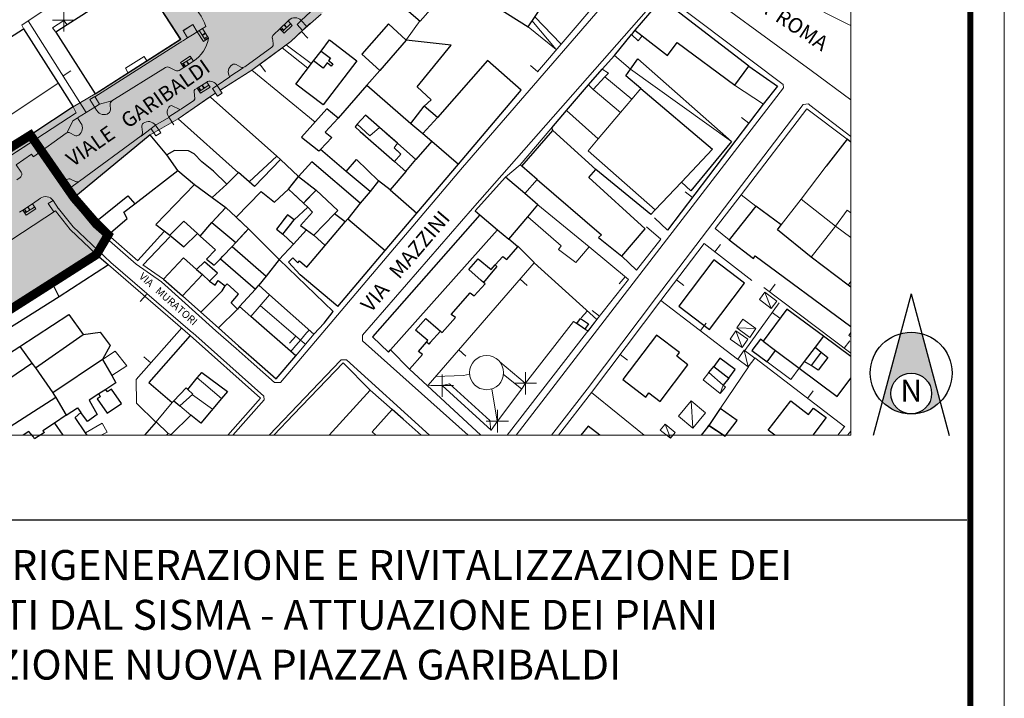
# Model space of a CAD drawing. Units: millimetres. Extents: x 622 to 2254, y 2910 to 5226.
# Drawn here: x 786 to 799, y 5019 to 5028 of the extents above; entities that cross this region are included whole.
import ezdxf
from ezdxf.enums import TextEntityAlignment as Align

# ---------------------------------------------------------------- set-up
doc = ezdxf.new("R2010")
doc.units = ezdxf.units.MM
doc.header["$PDMODE"] = 2
doc.header["$PDSIZE"] = 0.15
for name, pattern in [('26300000', [8.25, -0.375, 2.5, 2.5, 2.5, -0.375]), ('26400000', [5, 2.5, 2.5]), ('2L000AC', [6, 0.2, -0.8, 0.2, -0.8, 0.2, -0.8, 0.2, -0.8, 0.2, -0.8, 0.2, -0.8]), ('46100000', [2, 1.5, -0.5]), ('61000000', [4, 1.5, -0.5, 1.5, -0.5]), ('CONTINUA', [0, 0, 0])]:
    doc.linetypes.add(name, pattern=pattern)
doc.layers.get('0').update_dxf_attribs({"color": 150, "lineweight": 5})
for name, color, linetype, lineweight in [('12000000', 251, 'Continuous', 13), ('12000001', 251, 'Continuous', 9), ('13000000', 251, '2L000AC', 18), ('14100000', 251, 'Continuous', 18), ('14200000', 251, 'Continuous', 25), ('22222220', 251, 'Continuous', 13), ('22222226', 251, 'Continuous', 13), ('26300000', 251, '26300000', 9), ('26400000', 251, '26400000', 9), ('27400000', 251, 'Continuous', 13), ('44444441', 251, '46100000', 9), ('59000000', 251, 'Continuous', 18), ('61000000', 251, '61000000', 9), ('77777770', 251, 'Continuous', 18), ('77777771', 251, 'Continuous', 13), ('AREA_PIAZZA', 1, 'Continuous', 13), ('AREA_RILIEVO', 71, 'Continuous', 13), ('BBBBBBBB', 251, 'Continuous', 13), ('C0000000', 251, 'Continuous', 18), ('C0000001', 251, 'Continuous', 9), ('TESTI', 2, 'CONTINUA', 0)]:
    doc.layers.add(name, color=color, linetype=linetype, lineweight=lineweight)
for name, color, linetype in [('CARTIGL', 7, 'Continuous'), ('Cartiglio', 250, 'Continuous'), ('prospetti', 7, 'Continuous'), ('TESTI_Catastale', 7, 'Continuous')]:
    doc.layers.add(name, color=color, linetype=linetype)
doc.styles.add('arial', font='Arial')
doc.styles.add('DOPPIO', font='arialbd.ttf')

# ---------------------------------------------------------------- blocks, each defined once
blk = doc.blocks.new('B1CORT')
blk.add_line((0, 0), (0.5, 0))

msp = doc.modelspace()

# ---------------------------------------------------------------- hatches: boundary and pattern name
at = {"layer": '14200000', "linetype": 'Continuous'}
msp.add_hatch(color=251, dxfattribs=at).paths.add_polyline_path([(797.706, 5023.469, 0.133327), (797.419, 5023.469), (797.175, 5022.556, 0.194254), (797.551, 5022.395), (797.551, 5022.395, -0.401953), (797.289, 5022.668, -1), (797.836, 5022.668, -0.347239), (797.626, 5022.402), (797.622, 5022.398, 0.17174), (797.95, 5022.556)])
at = {"layer": 'AREA_RILIEVO', "linetype": 'Continuous'}
msp.add_hatch(color=71, dxfattribs=at).paths.add_polyline_path([(782.855, 5025.721), (782.702, 5025.63), (782.307, 5025.374), (782.156, 5025.278), (782.793, 5024.271), (784.083, 5022.241), (784.258, 5022.352), (784.617, 5022.594), (784.317, 5023.04), (785.104, 5023.535), (786.067, 5024.148), (786.664, 5024.526), (786.818, 5024.791), (786.644, 5024.961), (786.361, 5025.287), (787.379, 5026.129), (787.754, 5026.342), (788.18, 5026.637), (788.254, 5026.685), (788.279, 5026.647), (788.343, 5026.689), (788.318, 5026.727), (788.534, 5026.863), (788.742, 5026.995), (788.849, 5027.074), (789.148, 5027.295), (789.198, 5027.332), (789.261, 5027.379), (789.404, 5027.513), (789.42, 5027.527), (789.667, 5027.742), (789.957, 5028.045), (790.051, 5028.167), (790.408, 5028.635), (790.451, 5028.692), (790.553, 5028.845), (790.632, 5028.967), (791.004, 5029.538), (791.276, 5029.963), (791.548, 5030.388), (791.764, 5030.429), (792.254, 5030.117), (792.36, 5030.046), (792.797, 5030.731), (792.245, 5031.092), (792.223, 5031.154), (792.198, 5031.317), (792.959, 5032.495), (791.956, 5032.495), (791.461, 5031.76), (791.273, 5031.71), (790.275, 5032.36), (789.861, 5031.657), (790.859, 5031.033), (790.909, 5030.824), (790.196, 5029.772), (790.098, 5029.623), (789.941, 5029.381), (789.725, 5029.081), (789.579, 5028.882), (789.451, 5028.713), (789.275, 5028.511), (789.1, 5028.309), (789.034, 5028.242), (788.968, 5028.174), (788.867, 5028.078), (788.766, 5027.981), (788.59, 5027.972), (787.616, 5028.613), (787.382, 5028.26), (787.283, 5028.196), (787.787, 5027.41), (786.645, 5026.679), (786.351, 5026.504), (785.811, 5026.145), (785.386, 5025.879), (785.007, 5025.642), (784.629, 5025.404), (783.734, 5024.848), (783.498, 5024.704), (783.095, 5025.348)])

# ---------------------------------------------------------------- linework, layer by layer
at = {"linetype": 'Continuous', "ltscale": 0.1}
for p, q in [((796.755, 5022.109), (796.755, 5032.495)), ((779.91, 5022.109), (796.755, 5022.109))]:
    msp.add_line(p, q, dxfattribs=at)
msp.add_lwpolyline([(777.809, 5010.172), (798.809, 5010.172), (798.809, 5039.872), (777.809, 5039.872)], close=True, dxfattribs=at)
msp.add_lwpolyline([(777.809, 5010.172), (798.809, 5010.172), (798.809, 5039.872), (777.809, 5039.872)], close=True, dxfattribs=at)
at = {"layer": '12000000', "linetype": 'Continuous', "flags": 128}
for points in [[(793.82, 5027.473), (793.911, 5027.388), (793.964, 5027.454)], [(793.867, 5027.532), (793.964, 5027.454)], [(793.945, 5026.748), (793.745, 5026.917), (793.807, 5027.007)], [(792.951, 5026.457), (793.245, 5026.798)], [(793.945, 5026.748), (794.904, 5025.938), (794.489, 5025.498)], [(785.864, 5026.079), (786.392, 5026.423), (786.351, 5026.504)], [(790.448, 5026.226), (790.261, 5026.392), (790.151, 5026.273)], [(790.448, 5026.226), (790.32, 5026.117), (790.151, 5026.273)], [(785.386, 5025.879), (785.426, 5025.795), (785.864, 5026.079)], [(790.648, 5025.773), (790.736, 5025.87), (790.645, 5025.957), (790.689, 5026.017)], [(790.936, 5025.801), (790.689, 5026.017)], [(788.704, 5025.501), (789.073, 5025.842), (789.123, 5025.798)], [(789.123, 5025.798), (788.776, 5025.438), (788.704, 5025.501)], [(790.648, 5025.773), (790.801, 5025.638)], [(790.801, 5025.638), (790.936, 5025.801)], [(792.329, 5025.729), (792.136, 5025.563)], [(792.351, 5025.71), (792.329, 5025.729)], [(792.557, 5025.532), (792.351, 5025.71)], [(792.392, 5025.342), (792.136, 5025.563)], [(792.557, 5025.532), (792.392, 5025.342)], [(792.432, 5025.032), (792.567, 5025.192)], [(792.567, 5025.192), (793.254, 5024.629), (793.076, 5024.42), (792.842, 5024.595), (792.879, 5024.642), (792.432, 5025.032)], [(796.223, 5024.492), (796.551, 5024.907)], [(796.551, 5024.907), (796.755, 5024.756)], [(796.72, 5024.117), (796.223, 5024.492)], [(796.72, 5024.117), (796.755, 5024.165)], [(785.442, 5023.751), (786.067, 5024.148)], [(788.576, 5023.832), (788.789, 5024.063)], [(788.789, 5024.063), (788.836, 5024.117)], [(788.836, 5024.117), (788.979, 5023.988)], [(788.979, 5023.988), (788.729, 5023.698)], [(788.576, 5023.832), (788.729, 5023.698)], [(795.636, 5023.092), (795.748, 5023.242)], [(795.748, 5023.242), (796.064, 5023.007)], [(786.742, 5023.123), (786.914, 5023.235), (787.07, 5023.038), (786.867, 5022.907)], [(786.742, 5023.123), (786.867, 5022.907)], [(796.064, 5023.007), (795.951, 5022.857), (795.636, 5023.092)], [(788.011, 5022.876), (788.073, 5022.948), (788.417, 5022.695), (788.336, 5022.601)], [(788.092, 5022.807), (788.011, 5022.876)], [(788.092, 5022.807), (788.336, 5022.601)]]:
    msp.add_lwpolyline(points, dxfattribs=at)
at = {"layer": '12000001', "linetype": 'Continuous', "flags": 128}
msp.add_lwpolyline([(793.807, 5027.007), (795.157, 5026.042)], dxfattribs=at)
at = {"layer": '13000000', "linetype": '2L000AC', "flags": 128}
for points in [[(790.151, 5026.273), (790.123, 5026.238), (790.189, 5026.176), (790.648, 5025.773)], [(790.448, 5026.226), (790.32, 5026.117), (790.151, 5026.273)], [(790.689, 5026.017), (790.448, 5026.226)], [(790.648, 5025.773), (790.736, 5025.87), (790.645, 5025.957), (790.689, 5026.017)], [(789.232, 5025.401), (789.364, 5025.573)], [(789.364, 5025.573), (789.601, 5025.388)], [(789.432, 5025.217), (789.232, 5025.401)], [(789.601, 5025.388), (789.432, 5025.217)], [(788.392, 5025.157), (788.204, 5024.957)], [(788.529, 5025.029), (788.392, 5025.157)], [(788.204, 5024.957), (788.526, 5024.688)], [(788.695, 5024.873), (788.529, 5025.029)], [(789.307, 5024.992), (789.217, 5025.06), (789.07, 5024.867), (789.157, 5024.798)], [(789.157, 5024.798), (789.307, 5024.992)], [(788.526, 5024.688), (788.695, 5024.873)], [(786.098, 5022.273), (785.942, 5022.17), (785.967, 5022.145), (785.832, 5022.063)], [(786.098, 5022.273), (786.211, 5022.109)], [(787.6, 5022.109), (787.62, 5022.132)], [(787.62, 5022.132), (787.661, 5022.117)], [(787.661, 5022.117), (787.67, 5022.109)]]:
    msp.add_lwpolyline(points, dxfattribs=at)
at = {"layer": '14100000', "linetype": 'Continuous', "flags": 128}
for points in [[(793.595, 5027.192), (793.807, 5027.007)], [(793.245, 5026.798), (793.429, 5027.01)], [(793.464, 5026.904), (793.511, 5026.954), (793.429, 5027.01)], [(785.501, 5026.388), (786.151, 5026.82)], [(793.245, 5026.798), (793.307, 5026.735)], [(793.307, 5026.735), (793.464, 5026.904)], [(793.464, 5026.904), (793.826, 5026.607)], [(793.673, 5026.426), (793.307, 5026.735)], [(793.945, 5026.748), (793.826, 5026.607)], [(793.826, 5026.607), (793.673, 5026.426)], [(792.754, 5026.223), (792.951, 5026.457)], [(793.376, 5026.076), (792.951, 5026.457)], [(793.673, 5026.426), (793.376, 5026.076)], [(795.286, 5025.326), (796.167, 5026.476)], [(796.167, 5026.476), (796.704, 5026.07)], [(793.345, 5025.667), (792.767, 5026.188)], [(793.376, 5026.076), (793.242, 5025.913), (794.139, 5025.126)], [(796.704, 5026.07), (796.426, 5025.71)], [(796.426, 5025.71), (796.089, 5025.267)], [(794.942, 5024.876), (795.286, 5025.326)], [(795.482, 5025.173), (795.286, 5025.326)], [(796.089, 5025.267), (795.823, 5024.923)], [(796.551, 5024.907), (796.089, 5025.267)], [(795.482, 5025.173), (795.126, 5024.723)], [(795.823, 5024.923), (795.482, 5025.173)], [(796.755, 5025.086), (796.704, 5025.12), (796.551, 5024.907)], [(795.126, 5024.723), (794.942, 5024.876)], [(796.223, 5024.492), (795.773, 5024.857), (795.823, 5024.923)], [(796.223, 5024.492), (796.551, 5024.907)], [(796.551, 5024.907), (796.755, 5024.756)]]:
    msp.add_lwpolyline(points, dxfattribs=at)
at = {"layer": '14200000', "color": 251, "linetype": 'Continuous'}
for p, q in [((797.563, 5024.003), (797.054, 5022.106)), ((797.563, 5024.003), (798.071, 5022.106)), ((797.551, 5022.395), (797.551, 5022.395)), ((797.622, 5022.398), (797.626, 5022.402))]:
    msp.add_line(p, q, dxfattribs=at)
at = {"layer": '14200000', "linetype": 'Continuous', "flags": 128}
for points in [[(785.845, 5023.013), (786.482, 5023.457)], [(785.636, 5023.298), (785.798, 5023.073)], [(786.742, 5023.123), (786.079, 5022.676)], [(784.77, 5022.379), (785.798, 5023.073)], [(785.798, 5023.073), (785.845, 5023.013)], [(785.845, 5023.013), (786.079, 5022.676)], [(786.789, 5022.723), (786.695, 5022.663)], [(786.117, 5022.613), (785.327, 5022.109)], [(786.079, 5022.676), (786.092, 5022.654), (786.117, 5022.613)], [(786.117, 5022.613), (786.257, 5022.376)], [(786.257, 5022.376), (786.407, 5022.476), (786.454, 5022.413)], [(786.257, 5022.376), (786.098, 5022.273)], [(786.098, 5022.273), (785.942, 5022.17), (785.967, 5022.145), (785.832, 5022.063)], [(785.832, 5022.063), (785.817, 5022.088), (785.757, 5022.16), (785.681, 5022.109)]]:
    msp.add_lwpolyline(points, dxfattribs=at)
at = {"layer": '14200000', "color": 251, "linetype": 'Continuous'}
for centre, radius in [((797.563, 5022.941), 0.547), ((797.563, 5022.668), 0.273)]:
    msp.add_circle(centre, radius, dxfattribs=at)
at = {"layer": '22222220', "linetype": 'Continuous'}
for p, q in [((795.851, 5026.803), (795.856, 5026.756)), ((792.279, 5022.109), (795.856, 5026.756)), ((796.188, 5026.542), (796.119, 5026.537)), ((792.157, 5022.109), (793.357, 5023.657)), ((793.197, 5023.53), (793.239, 5023.504))]:
    msp.add_line(p, q, dxfattribs=at)
at = {"layer": '22222220', "linetype": 'Continuous', "flags": 128}
for points in [[(794.367, 5027.917), (795.816, 5026.831), (795.851, 5026.803)], [(792.749, 5022.109), (793.226, 5022.728), (794.154, 5023.959), (796.119, 5026.537)], [(796.188, 5026.542), (796.207, 5026.527), (796.755, 5026.107)], [(792.401, 5022.804), (793.045, 5023.632), (793.091, 5023.604)], [(791.806, 5022.109), (790.851, 5022.995)], [(791.289, 5022.773), (791.942, 5022.176)], [(792.026, 5022.298), (792.351, 5022.732)]]:
    msp.add_lwpolyline(points, dxfattribs=at)
at = {"layer": '22222226', "linetype": 'Continuous', "flags": 128}
for points in [[(791.289, 5022.773), (791.101, 5022.779)], [(792.401, 5022.804), (792.351, 5022.732)], [(792.026, 5022.298), (791.942, 5022.176)]]:
    msp.add_lwpolyline(points, dxfattribs=at)
at = {"layer": '26300000', "linetype": '26300000', "flags": 128}
for points in [[(792.814, 5027.273), (792.439, 5027.573)], [(788.739, 5026.995), (789.586, 5026.298)], [(788.186, 5026.632), (789.073, 5025.845)], [(787.754, 5026.345), (788.564, 5025.62)], [(795.386, 5023.023), (795.011, 5022.47)], [(794.854, 5022.245), (794.839, 5022.223)]]:
    msp.add_lwpolyline(points, dxfattribs=at)
at = {"layer": '26400000', "linetype": '26400000'}
for p, q in [((787.534, 5024.164), (788.26, 5023.505)), ((789.124, 5022.814), (789.042, 5022.815)), ((788.9, 5022.63), (788.904, 5022.581))]:
    msp.add_line(p, q, dxfattribs=at)
at = {"layer": '26400000', "linetype": '26400000', "flags": 128}
for points in [[(789.124, 5022.814), (791.561, 5025.69), (794.176, 5028.721), (794.147, 5029.015)], [(793.789, 5028.395), (793.332, 5027.867), (792.564, 5026.973)], [(786.467, 5028.138), (785.748, 5027.654)], [(785.748, 5027.654), (785.661, 5027.595), (785.689, 5027.545)], [(786.524, 5026.427), (785.748, 5027.654)], [(788.917, 5027.123), (789.261, 5027.379), (789.517, 5027.617)], [(790.995, 5027.657), (790.811, 5027.407)], [(795.586, 5026.538), (795.198, 5026.795)], [(787.754, 5026.342), (788.182, 5026.638)], [(786.325, 5025.258), (786.621, 5024.899), (787.195, 5024.399), (787.534, 5024.164)], [(794.304, 5024.854), (794.129, 5025.02)], [(786.344, 5024.902), (786.854, 5024.423), (787.947, 5023.48)], [(787.564, 5024.829), (787.216, 5024.447)], [(794.023, 5024.898), (794.211, 5024.732)], [(787.216, 5024.444), (786.818, 5024.791)], [(787.285, 5024.388), (787.645, 5024.763)], [(789.723, 5024.648), (789.57, 5024.788)], [(794.211, 5024.735), (793.886, 5024.32)], [(792.298, 5024.638), (792.52, 5024.42)], [(792.844, 5022.109), (793.286, 5022.682), (794.214, 5023.913), (794.795, 5024.676)], [(793.254, 5024.629), (793.779, 5024.195)], [(795.429, 5024.179), (794.795, 5024.673)], [(793.886, 5024.32), (793.689, 5024.504)], [(786.824, 5024.388), (787.917, 5023.445)], [(787.557, 5024.198), (787.282, 5024.388)], [(791.101, 5022.779), (792.52, 5024.417), (793.357, 5023.657)], [(793.779, 5024.195), (793.357, 5023.657)], [(796.755, 5023.207), (795.589, 5024.088)], [(795.239, 5023.129), (794.214, 5023.913)], [(788.854, 5023.845), (789.392, 5023.382)], [(795.336, 5023.245), (795.798, 5023.882)], [(787.804, 5023.545), (787.195, 5022.857), (787.198, 5022.538), (787.461, 5022.282)], [(788.26, 5023.505), (788.529, 5023.268), (788.732, 5023.09), (789.042, 5022.815)], [(788.9, 5022.63), (787.949, 5023.481)], [(789.392, 5023.382), (789.461, 5023.323)], [(796.755, 5023.426), (796.729, 5023.445), (796.754, 5023.482)], [(796.673, 5022.223), (795.47, 5023.145)], [(790.326, 5022.713), (790.62, 5022.454)], [(787.948, 5022.648), (788.214, 5022.457)], [(788.486, 5022.109), (788.904, 5022.581)], [(793.286, 5022.682), (793.992, 5022.109)], [(790.62, 5022.454), (790.767, 5022.326)], [(796.673, 5022.229), (796.581, 5022.109)]]:
    msp.add_lwpolyline(points, dxfattribs=at)
at = {"layer": '27400000', "linetype": 'Continuous', "flags": 128}
for points in [[(787.886, 5022.723), (788.011, 5022.876)], [(788.092, 5022.807), (788.011, 5022.876)], [(787.951, 5022.657), (787.886, 5022.723)], [(788.092, 5022.807), (788.336, 5022.601)], [(787.776, 5022.501), (787.951, 5022.657)], [(788.336, 5022.601), (788.057, 5022.27), (787.923, 5022.376)], [(787.776, 5022.501), (787.923, 5022.376)]]:
    msp.add_lwpolyline(points, dxfattribs=at)
at = {"layer": '44444441', "linetype": '46100000'}
for p, q in [((792.348, 5022.732), (792.109, 5022.921)), ((791.953, 5022.73), (792.023, 5022.298))]:
    msp.add_line(p, q, dxfattribs=at)
at = {"layer": '44444441', "linetype": '46100000', "flags": 128}
for points in [[(792.489, 5027.657), (792.814, 5027.273)], [(792.873, 5027.345), (792.529, 5027.707)], [(789.198, 5027.332), (789.536, 5027.082)], [(789.489, 5027.023), (789.148, 5027.295)], [(787.086, 5026.954), (787.048, 5027.02), (787.298, 5027.179), (787.336, 5027.12)], [(789.511, 5023.52), (789.473, 5023.479)], [(789.392, 5023.382), (789.301, 5023.279)], [(789.473, 5023.479), (789.392, 5023.382)], [(789.301, 5023.279), (789.261, 5023.232)], [(792.057, 5023.092), (792.398, 5022.804)], [(791.198, 5022.895), (791.573, 5022.907)], [(791.573, 5022.907), (791.655, 5022.928)]]:
    msp.add_lwpolyline(points, dxfattribs=at)
at = {"layer": '59000000', "linetype": 'Continuous', "flags": 128}
for points in [[(786.117, 5027.504), (786.073, 5027.563), (786.223, 5027.66), (786.27, 5027.601)], [(786.27, 5027.601), (786.117, 5027.504)]]:
    msp.add_lwpolyline(points, dxfattribs=at)
at = {"layer": '61000000', "linetype": '61000000'}
for p in [(791.289, 5022.773), (791.289, 5022.773), (792.401, 5022.804), (792.026, 5022.298), (792.026, 5022.298)]:
    msp.add_point(p, dxfattribs=at)
at = {"layer": '77777770', "linetype": 'Continuous'}
for p, q in [((789.4, 5027.66), (789.525, 5027.776)), ((787.95, 5027.606), (787.82, 5027.524)), ((787.949, 5027.606), (787.82, 5027.523)), ((787.949, 5027.606), (787.82, 5027.523)), ((788.011, 5027.509), (787.95, 5027.606)), ((789.15, 5027.511), (789.261, 5027.617)), ((789.205, 5027.564), (789.17, 5027.601)), ((789.209, 5027.567), (789.174, 5027.604)), ((789.225, 5027.653), (789.237, 5027.665)), ((789.229, 5027.65), (789.241, 5027.661)), ((789.4, 5027.66), (789.345, 5027.607)), ((789.345, 5027.607), (789.42, 5027.527)), ((789.4, 5027.66), (789.476, 5027.579)), ((787.881, 5027.429), (787.82, 5027.524)), ((787.881, 5027.428), (787.946, 5027.468)), ((787.946, 5027.468), (788.011, 5027.509)), ((788.011, 5027.509), (788.126, 5027.581)), ((788.119, 5027.395), (788.037, 5027.525)), ((788.075, 5027.465), (788.119, 5027.492)), ((788.078, 5027.46), (788.121, 5027.487)), ((789.115, 5027.548), (789.032, 5027.468)), ((789.168, 5027.528), (789.115, 5027.548)), ((789.168, 5027.528), (789.133, 5027.565)), ((786.641, 5026.638), (787.745, 5027.342)), ((787.803, 5027.379), (787.745, 5027.342)), ((787.812, 5027.384), (787.881, 5027.428)), ((788.105, 5027.417), (788.148, 5027.444)), ((788.105, 5027.417), (788.162, 5027.422)), ((789.015, 5027.421), (789.027, 5027.351)), ((788.646, 5027.039), (789.007, 5027.301)), ((787.803, 5027.073), (787.932, 5027.156)), ((787.825, 5027.087), (787.852, 5027.044)), ((787.825, 5027.087), (787.831, 5027.03)), ((787.868, 5027.114), (787.895, 5027.071)), ((787.872, 5027.117), (787.899, 5027.074)), ((788.529, 5027.07), (788.595, 5027.036)), ((786.869, 5026.582), (787.586, 5027.029)), ((787.637, 5027.031), (787.718, 5026.989)), ((787.769, 5026.991), (787.831, 5027.03)), ((788.448, 5026.912), (788.626, 5027.026)), ((788.1, 5026.752), (788.073, 5026.795)), ((788.105, 5026.755), (788.077, 5026.798)), ((788.137, 5026.836), (788.146, 5026.841)), ((788.275, 5026.791), (788.446, 5026.905)), ((787.967, 5026.71), (787.977, 5026.611)), ((788.008, 5026.754), (787.979, 5026.734)), ((788.057, 5026.724), (788.008, 5026.754)), ((788.057, 5026.724), (788.03, 5026.767)), ((788.036, 5026.711), (788.165, 5026.793)), ((788.275, 5026.791), (788.212, 5026.749)), ((788.212, 5026.749), (788.279, 5026.647)), ((788.275, 5026.791), (788.343, 5026.689)), ((788.343, 5026.689), (788.279, 5026.647)), ((786.573, 5026.602), (786.638, 5026.642)), ((786.573, 5026.602), (786.663, 5026.459)), ((786.638, 5026.642), (786.703, 5026.538)), ((786.703, 5026.538), (786.639, 5026.498)), ((786.703, 5026.538), (786.869, 5026.582)), ((786.848, 5026.463), (786.845, 5026.537)), ((787.8, 5026.478), (787.966, 5026.587)), ((786.409, 5026.356), (786.639, 5026.498)), ((786.665, 5026.455), (786.663, 5026.459)), ((787.674, 5026.518), (787.767, 5026.471)), ((787.793, 5026.473), (787.8, 5026.478)), ((787.803, 5026.474), (787.803, 5026.474)), ((786.345, 5026.316), (786.268, 5026.161)), ((786.404, 5026.354), (786.345, 5026.316)), ((786.454, 5026.285), (786.409, 5026.357)), ((787.453, 5026.257), (787.631, 5026.363)), ((787.698, 5026.264), (787.629, 5026.365)), ((786.256, 5026.15), (785.823, 5025.838)), ((786.373, 5026.122), (786.307, 5026.154)), ((787.269, 5026.236), (787.278, 5026.163)), ((787.392, 5026.211), (787.456, 5026.116)), ((787.45, 5026.261), (787.453, 5026.257)), ((787.453, 5026.257), (787.522, 5026.156)), ((787.522, 5026.156), (787.456, 5026.116)), ((786.434, 5025.508), (787.258, 5026.116)), ((786.242, 5025.372), (786.415, 5025.494)), ((786.316, 5025.534), (786.383, 5025.503)), ((786.238, 5025.369), (786.241, 5025.365)), ((786.325, 5025.258), (786.241, 5025.365)), ((786.303, 5025.409), (786.385, 5025.306)), ((785.911, 5025.281), (785.804, 5025.206)), ((786.081, 5025.252), (786.017, 5025.211)), ((786.155, 5025.138), (786.081, 5025.252)), ((786.325, 5025.258), (786.385, 5025.306)), ((785.676, 5025.123), (785.634, 5025.095)), ((785.725, 5025.094), (785.676, 5025.123)), ((785.725, 5025.094), (785.697, 5025.137)), ((785.704, 5025.08), (785.832, 5025.163)), ((785.768, 5025.122), (785.74, 5025.165)), ((785.772, 5025.125), (785.745, 5025.167)), ((786.017, 5025.211), (786.091, 5025.097)), ((786.308, 5024.864), (786.662, 5024.527)), ((793.239, 5023.504), (793.357, 5023.657)), ((792.401, 5022.804), (793.045, 5023.632)), ((793.045, 5023.632), (793.239, 5023.504))]:
    msp.add_line(p, q, dxfattribs=at)
at = {"layer": '77777770', "linetype": 'Continuous', "flags": 128}
for points in [[(794.857, 5028.388), (794.939, 5028.404), (795.198, 5028.367), (795.432, 5028.263), (796.723, 5027.607), (796.755, 5027.591)], [(796.223, 5026.988), (794.489, 5028.26)], [(787.789, 5027.41), (787.257, 5028.235), (787.229, 5028.217)], [(794.367, 5027.917), (794.116, 5027.897), (791.692, 5025.143), (790.222, 5023.45)], [(794.12, 5027.826), (793.867, 5027.532)], [(795.389, 5027.048), (794.351, 5027.848), (794.12, 5027.826)], [(793.867, 5027.532), (793.82, 5027.473)], [(786.645, 5026.679), (787.789, 5027.41)], [(788.326, 5026.732), (788.742, 5026.995), (788.917, 5027.123)], [(796.755, 5026.598), (796.223, 5026.988)], [(791.504, 5025.738), (792.345, 5026.729)], [(785.864, 5026.079), (786.392, 5026.423), (786.351, 5026.504)], [(787.778, 5026.463), (787.632, 5026.37)], [(795.286, 5025.326), (796.167, 5026.476)], [(796.167, 5026.476), (796.704, 5026.07)], [(787.453, 5026.257), (787.261, 5026.112)], [(787.45, 5026.261), (787.45, 5026.261)], [(792.742, 5026.21), (792.329, 5025.729)], [(792.754, 5026.223), (792.742, 5026.21)], [(785.386, 5025.879), (785.426, 5025.795), (785.845, 5026.067)], [(785.845, 5026.067), (785.864, 5026.079)], [(787.379, 5026.129), (786.361, 5025.287)], [(796.755, 5026.031), (796.704, 5026.07)], [(790.948, 5025.079), (791.504, 5025.738)], [(792.329, 5025.729), (792.136, 5025.563)], [(792.136, 5025.563), (791.729, 5025.11), (791.789, 5025.057)], [(786.361, 5025.287), (786.644, 5024.961)], [(794.942, 5024.876), (795.286, 5025.326)], [(784.499, 5024.057), (786.112, 5025.11)], [(786.112, 5025.11), (786.308, 5024.864)], [(786.153, 5025.143), (786.349, 5024.897)], [(786.644, 5024.961), (786.818, 5024.791)], [(791.789, 5025.057), (790.357, 5023.426)], [(790.526, 5024.582), (790.948, 5025.079)], [(789.892, 5023.832), (790.526, 5024.582)], [(786.662, 5024.527), (786.824, 5024.388)], [(787.557, 5024.198), (787.811, 5023.973)], [(787.811, 5023.973), (788.057, 5023.754)], [(789.707, 5023.607), (789.829, 5023.767)], [(788.057, 5023.754), (788.295, 5023.545)], [(788.295, 5023.545), (788.564, 5023.307), (788.767, 5023.129), (789.067, 5022.863)], [(789.57, 5023.46), (789.707, 5023.607)], [(788.857, 5022.604), (787.917, 5023.445)], [(791.636, 5022.109), (790.22, 5023.373), (790.222, 5023.45)], [(790.357, 5023.426), (790.567, 5023.22), (790.595, 5023.251)], [(790.595, 5023.251), (790.851, 5022.995)], [(789.936, 5023.12), (789.927, 5023.11), (788.973, 5022.109)], [(789.067, 5022.863), (789.329, 5023.173)], [(790.008, 5023.118), (789.936, 5023.12)], [(790.008, 5023.118), (791.119, 5022.109)], [(789.964, 5023.076), (789.298, 5022.388)], [(790.326, 5022.713), (789.964, 5023.076)], [(791.939, 5022.173), (791.923, 5022.307), (791.386, 5022.798), (791.289, 5022.773)], [(791.289, 5022.773), (791.942, 5022.176)], [(792.026, 5022.298), (792.351, 5022.732)], [(788.419, 5022.109), (788.857, 5022.604)], [(789.298, 5022.388), (789.035, 5022.109)], [(791.006, 5022.109), (790.767, 5022.326)], [(796.755, 5022.165), (796.753, 5022.162), (796.712, 5022.109)]]:
    msp.add_lwpolyline(points, dxfattribs=at)
at = {"layer": '77777770', "linetype": 'Continuous'}
msp.add_lwpolyline([(789.171, 5027.489), (789.282, 5027.594), (789.226, 5027.654), (789.115, 5027.548)], close=True, dxfattribs=at)
at = {"layer": '77777770', "linetype": 'Continuous', "flags": 128}
for points in [[(788.093, 5027.379), (788.011, 5027.509), (788.081, 5027.552), (788.162, 5027.422)], [(787.787, 5027.099), (787.915, 5027.181), (787.96, 5027.113), (787.831, 5027.03)], [(788.052, 5026.685), (788.181, 5026.768), (788.137, 5026.836), (788.008, 5026.754)], [(785.721, 5025.054), (785.849, 5025.138), (785.804, 5025.206), (785.676, 5025.123)]]:
    msp.add_lwpolyline(points, close=True, dxfattribs=at)
msp.add_lwpolyline([(785.816, 5025.839), (785.794, 5025.87), (785.587, 5025.727), (785.654, 5025.631, -0.414214), (785.641, 5025.56), (785.595, 5025.528)], format="xyb", dxfattribs=at)
at = {"layer": '77777770', "linetype": 'Continuous'}
msp.add_circle((791.882, 5022.947), 0.228, dxfattribs=at)
for centre, radius, start, end in [((787.319, 5027.285), 0.859, 20.107, 47.3332), ((787.319, 5027.285), 0.859, 20.107, 47.3332), ((787.319, 5027.285), 0.859, 20.107, 47.3332), ((789.317, 5027.582), 0.115, 43.1365, 133.6897), ((789.065, 5027.43), 0.0511, 130.8415, 189.5046), ((787.696, 5027.506), 0.473, 303.8352, 349.8562), ((788.977, 5027.342), 0.0511, 305.9501, 9.9215), ((788.54, 5026.971), 0.115, 122.6298, 212.6298), ((788.506, 5027.025), 0.0511, 62.6298, 122.6298), ((787.613, 5026.986), 0.0511, 62.708, 121.949), ((787.742, 5027.035), 0.0511, 242.708, 301.949), ((788.618, 5027.082), 0.0511, 242.6298, 302.6298), ((788.178, 5026.731), 0.115, 31.5818, 106.1601), ((787.993, 5026.713), 0.0255, 123.4445, 185.5897), ((786.896, 5026.538), 0.0511, 121.949, 181.949), ((786.763, 5026.515), 0.115, 211.949, 301.949), ((786.797, 5026.461), 0.0511, 301.949, 1.949), ((787.724, 5026.43), 0.115, 133.2951, 214.2199), ((787.663, 5026.495), 0.0255, 64.2199, 133.2951), ((787.778, 5026.494), 0.0255, 244.2199, 304.2199), ((786.359, 5026.221), 0.115, 304.3569, 34.3569), ((787.32, 5026.243), 0.0511, 127.1178, 187.1178), ((787.358, 5026.192), 0.115, 37.1178, 127.1178), ((786.285, 5026.108), 0.0511, 64.3569, 124.3569), ((787.228, 5026.157), 0.0511, 307.1178, 7.1178), ((786.395, 5026.168), 0.0511, 244.3569, 304.3569), ((785.82, 5025.842), 0.00511, 211.4867, 305.7299), ((786.332, 5025.435), 0.115, 125.1829, 215.1829), ((786.295, 5025.488), 0.0511, 65.1829, 125.1829), ((786.405, 5025.549), 0.0511, 245.1829, 305.1829), ((785.98, 5025.173), 0.129, 38.0884, 122.6609)]:
    msp.add_arc(centre, radius, start, end, dxfattribs=at)
at = {"layer": '77777771', "linetype": 'Continuous', "flags": 128}
msp.add_lwpolyline([(789.57, 5023.46), (789.329, 5023.173)], dxfattribs=at)
at = {"layer": 'AREA_PIAZZA', "color": 1, "linetype": 'Continuous', "const_width": 0.12, "flags": 128}
msp.add_lwpolyline([(784.915, 5022.169), (784.616, 5022.597), (784.331, 5023.049), (785.104, 5023.535), (786.067, 5024.148), (786.662, 5024.527), (786.818, 5024.791), (786.644, 5024.961), (786.361, 5025.287), (785.779, 5026.125), (783.498, 5024.704), (783.096, 5025.346), (782.858, 5025.723), (782.155, 5025.278), (782.793, 5024.271), (783.995, 5022.373), (784.131, 5022.169)], close=True, dxfattribs=at)
at = {"layer": 'AREA_RILIEVO', "color": 71, "linetype": 'Continuous', "flags": 128}
for points in [[(787.283, 5028.196), (787.787, 5027.41), (786.645, 5026.679), (786.351, 5026.504), (785.811, 5026.145), (785.386, 5025.879)], [(785.104, 5023.535), (786.067, 5024.148), (786.664, 5024.526), (786.818, 5024.791), (786.644, 5024.961), (786.361, 5025.287), (787.379, 5026.129), (787.754, 5026.342), (788.18, 5026.637), (788.254, 5026.685), (788.279, 5026.647), (788.343, 5026.689), (788.318, 5026.727), (788.534, 5026.863), (788.742, 5026.995), (788.849, 5027.074), (789.148, 5027.295), (789.198, 5027.332), (789.261, 5027.379), (789.404, 5027.513), (789.42, 5027.527), (789.667, 5027.742)]]:
    msp.add_lwpolyline(points, dxfattribs=at)
at = {"layer": 'BBBBBBBB', "linetype": 'Continuous'}
msp.add_point((786.223, 5027.663), dxfattribs=at)
at = {"layer": 'C0000000', "linetype": 'Continuous', "flags": 128}
for points in [[(795.689, 5023.807), (795.764, 5023.904), (795.604, 5024.023), (795.532, 5023.926)], [(795.23, 5023.548), (795.311, 5023.663), (795.486, 5023.538), (795.402, 5023.418)], [(795.301, 5023.285), (795.379, 5023.395), (795.217, 5023.507), (795.142, 5023.395)], [(795.382, 5023.023), (795.47, 5023.142), (795.329, 5023.248), (795.242, 5023.129)], [(794.639, 5022.204), (794.811, 5022.407), (794.62, 5022.57), (794.448, 5022.363)], [(794.342, 5022.07), (794.404, 5022.148), (794.27, 5022.257), (794.204, 5022.176)]]:
    msp.add_lwpolyline(points, close=True, dxfattribs=at)
for points in [[(795.048, 5022.779), (795.076, 5022.754), (795.007, 5022.67), (794.779, 5022.851), (794.857, 5022.948)], [(795.048, 5022.779), (794.857, 5022.948)], [(787.461, 5022.288), (787.673, 5022.548)], [(787.673, 5022.548), (787.695, 5022.57)], [(787.695, 5022.57), (787.776, 5022.501)], [(787.776, 5022.501), (787.923, 5022.376)], [(787.923, 5022.376), (787.661, 5022.117)], [(786.517, 5022.142), (786.739, 5022.27), (786.804, 5022.151), (786.726, 5022.109)], [(787.62, 5022.132), (787.461, 5022.288)], [(786.539, 5022.109), (786.517, 5022.142)], [(787.62, 5022.132), (787.661, 5022.117)]]:
    msp.add_lwpolyline(points, dxfattribs=at)
at = {"layer": 'C0000001', "linetype": 'Continuous', "flags": 128}
for points in [[(795.689, 5023.807), (795.604, 5024.023)], [(795.301, 5023.285), (795.217, 5023.507)], [(795.23, 5023.548), (795.486, 5023.538)], [(795.382, 5023.023), (795.329, 5023.248)], [(795.048, 5022.779), (795.007, 5022.67)], [(794.639, 5022.204), (794.62, 5022.57)], [(794.342, 5022.07), (794.27, 5022.257)]]:
    msp.add_lwpolyline(points, dxfattribs=at)
at = {"layer": 'CARTIGL'}
msp.add_line((798.309, 5020.974), (778.309, 5020.974), dxfattribs=at)
at = {"layer": 'Cartiglio', "linetype": 'Continuous', "flags": 128}
for points in [[(787.228, 5028.216), (786.269, 5027.601)], [(787.229, 5028.217), (786.27, 5027.601)], [(787.787, 5027.41), (787.256, 5028.235), (787.228, 5028.216)], [(787.789, 5027.41), (787.257, 5028.235), (787.229, 5028.217)], [(791.142, 5028.142), (790.839, 5027.779), (790.995, 5027.651), (791.304, 5028.007)], [(792.132, 5028.007), (792.007, 5027.848), (792.439, 5027.573), (792.839, 5028.17)], [(794.12, 5027.826), (793.867, 5027.532)], [(795.389, 5027.048), (794.351, 5027.848), (794.12, 5027.826)], [(786.27, 5027.601), (786.117, 5027.504)], [(790.807, 5027.398), (790.567, 5027.613), (790.211, 5027.207), (790.451, 5026.992)], [(784.995, 5027.107), (785.686, 5027.548), (786.151, 5026.82)], [(786.116, 5027.504), (786.644, 5026.679)], [(786.117, 5027.504), (786.645, 5026.679)], [(793.595, 5027.192), (793.82, 5027.473)], [(793.867, 5027.532), (793.82, 5027.473)], [(793.867, 5027.532), (793.964, 5027.454)], [(793.964, 5027.454), (794.301, 5027.192), (794.432, 5027.367), (795.201, 5026.792), (795.389, 5027.048)], [(786.644, 5026.679), (787.787, 5027.41)], [(786.645, 5026.679), (787.789, 5027.41)], [(789.667, 5027.251), (789.779, 5027.401), (790.145, 5027.12), (789.695, 5026.529), (789.329, 5026.807), (789.567, 5027.12)], [(790.807, 5027.398), (790.451, 5026.992)], [(791.048, 5026.513), (791.139, 5026.598), (790.951, 5026.773), (791.407, 5027.329), (790.807, 5027.398)], [(789.567, 5027.12), (789.667, 5027.251)], [(789.667, 5027.251), (789.792, 5027.157), (789.767, 5027.126), (789.826, 5027.079), (789.804, 5027.048), (789.748, 5027.092), (789.695, 5027.02), (789.567, 5027.12)], [(793.429, 5027.01), (793.595, 5027.192)], [(792.345, 5026.729), (791.895, 5027.123), (791.223, 5026.36)], [(793.807, 5027.007), (793.907, 5027.148), (795.157, 5026.042), (794.614, 5025.379), (794.489, 5025.498)], [(790.451, 5026.992), (790.279, 5026.795)], [(793.245, 5026.798), (793.429, 5027.01)], [(793.945, 5026.748), (793.745, 5026.917), (793.807, 5027.007)], [(795.389, 5027.048), (795.776, 5026.779)], [(786.151, 5026.82), (786.351, 5026.504)], [(790.279, 5026.795), (789.895, 5026.351)], [(790.279, 5026.795), (790.87, 5026.282)], [(792.951, 5026.457), (793.245, 5026.798)], [(791.504, 5025.738), (792.345, 5026.729)], [(793.945, 5026.748), (794.904, 5025.938), (794.489, 5025.498)], [(795.776, 5026.779), (795.582, 5026.538), (794.304, 5024.854)], [(786.351, 5026.504), (785.811, 5026.145), (785.386, 5025.879)], [(786.351, 5026.504), (785.811, 5026.145), (785.386, 5025.879)], [(789.895, 5026.351), (789.742, 5026.479), (789.407, 5026.098), (789.639, 5025.913), (789.661, 5025.935)], [(790.87, 5026.282), (791.048, 5026.513)], [(791.223, 5026.36), (791.048, 5026.513)], [(792.754, 5026.223), (792.951, 5026.457)], [(789.895, 5026.351), (789.723, 5026.167), (789.811, 5026.092), (789.661, 5025.935)], [(790.151, 5026.273), (790.123, 5026.238), (790.189, 5026.176), (790.648, 5025.773)], [(790.448, 5026.226), (790.261, 5026.392), (790.151, 5026.273)], [(790.87, 5026.282), (791.029, 5026.145)], [(791.223, 5026.36), (791.029, 5026.145)], [(790.689, 5026.017), (790.448, 5026.226)], [(791.029, 5026.145), (791.148, 5026.045)], [(792.351, 5025.71), (792.767, 5026.188)], [(792.767, 5026.188), (792.754, 5026.223)], [(793.345, 5025.667), (792.767, 5026.188)], [(787.379, 5026.129), (786.361, 5025.287)], [(787.604, 5025.86), (787.379, 5026.129)], [(790.936, 5025.801), (790.689, 5026.017)], [(791.148, 5026.045), (790.936, 5025.801)], [(791.148, 5026.045), (791.504, 5025.738)], [(796.704, 5026.07), (796.426, 5025.71)], [(796.755, 5026.031), (796.704, 5026.07)], [(788.407, 5025.47), (788.226, 5025.645), (788.073, 5025.77), (787.967, 5025.876), (787.895, 5025.913), (787.707, 5025.92), (787.604, 5025.86)], [(790.004, 5025.638), (789.661, 5025.935)], [(787.751, 5025.654), (787.604, 5025.86)], [(789.123, 5025.798), (788.776, 5025.438), (788.704, 5025.501)], [(789.364, 5025.573), (789.123, 5025.798)], [(790.189, 5025.217), (789.545, 5025.767), (789.364, 5025.573)], [(790.004, 5025.638), (790.139, 5025.798), (790.436, 5025.513)], [(790.648, 5025.773), (790.801, 5025.638)], [(790.801, 5025.638), (790.936, 5025.801)], [(787.173, 5025.207), (787.751, 5025.654)], [(787.751, 5025.654), (787.973, 5025.463)], [(788.704, 5025.501), (788.564, 5025.626), (788.407, 5025.47)], [(790.326, 5025.37), (790.004, 5025.638)], [(790.801, 5025.638), (790.592, 5025.395)], [(790.948, 5025.079), (791.504, 5025.738)], [(792.557, 5025.532), (792.351, 5025.71)], [(792.557, 5025.532), (793.42, 5024.792), (793.379, 5024.757), (793.692, 5024.504), (794.004, 5024.873), (793.248, 5025.56), (793.345, 5025.667)], [(794.139, 5025.126), (794.079, 5025.063), (793.345, 5025.667)], [(789.232, 5025.401), (789.364, 5025.573)], [(789.364, 5025.573), (789.601, 5025.388)], [(790.436, 5025.513), (790.326, 5025.37)], [(790.592, 5025.395), (790.436, 5025.513)], [(792.136, 5025.563), (791.729, 5025.11), (791.789, 5025.057)], [(792.392, 5025.342), (792.136, 5025.563)], [(794.489, 5025.498), (794.139, 5025.126)], [(787.973, 5025.463), (787.457, 5024.929), (787.645, 5024.788)], [(787.973, 5025.463), (788.211, 5025.292)], [(788.211, 5025.292), (788.407, 5025.47)], [(788.529, 5025.029), (788.864, 5025.37), (789.042, 5025.226), (789.232, 5025.401)], [(789.432, 5025.217), (789.232, 5025.401)], [(789.601, 5025.388), (789.432, 5025.217)], [(789.601, 5025.388), (789.892, 5025.117), (789.848, 5025.073)], [(790.326, 5025.37), (790.189, 5025.217)], [(790.592, 5025.395), (790.948, 5025.079)], [(786.361, 5025.287), (786.644, 5024.961)], [(786.644, 5024.961), (787.082, 5025.313), (787.173, 5025.207)], [(788.211, 5025.292), (788.392, 5025.157)], [(789.432, 5025.217), (789.489, 5025.163)], [(790.189, 5025.217), (790.023, 5025.004)], [(792.567, 5025.192), (792.392, 5025.342)], [(786.818, 5024.791), (787.073, 5025.01), (787.029, 5025.095), (787.173, 5025.207)], [(788.392, 5025.157), (788.204, 5024.957)], [(788.529, 5025.029), (788.392, 5025.157)], [(789.489, 5025.163), (789.307, 5024.992)], [(789.489, 5025.163), (789.554, 5025.095), (789.392, 5024.917), (789.473, 5024.857)], [(792.432, 5025.032), (792.567, 5025.192)], [(795.482, 5025.173), (795.126, 5024.723)], [(795.823, 5024.923), (795.482, 5025.173)], [(786.644, 5024.961), (786.818, 5024.791)], [(787.645, 5024.788), (787.829, 5024.973), (788.014, 5024.81)], [(788.051, 5024.773), (788.204, 5024.957)], [(788.204, 5024.957), (788.526, 5024.688)], [(788.695, 5024.873), (788.529, 5025.029)], [(789.307, 5024.992), (789.217, 5025.06), (789.07, 5024.867), (789.157, 5024.798)], [(789.157, 5024.798), (789.307, 5024.992)], [(789.892, 5023.832), (789.389, 5024.254), (789.232, 5024.426), (789.289, 5024.482), (789.354, 5024.417), (789.379, 5024.442), (789.476, 5024.36), (789.989, 5024.963)], [(789.473, 5024.857), (789.57, 5024.788), (789.848, 5025.073)], [(789.989, 5024.963), (789.848, 5025.073)], [(790.023, 5025.004), (789.989, 5024.963)], [(790.023, 5025.004), (790.526, 5024.582)], [(791.789, 5025.057), (790.357, 5023.426)], [(790.526, 5024.582), (790.948, 5025.079)], [(791.789, 5025.057), (792.029, 5024.857)], [(792.179, 5024.732), (792.432, 5025.032)], [(788.526, 5024.688), (788.695, 5024.873)], [(788.695, 5024.873), (789.107, 5024.46)], [(789.298, 5024.667), (789.473, 5024.857)], [(790.595, 5023.251), (791.989, 5024.813), (792.029, 5024.857)], [(792.029, 5024.857), (792.179, 5024.732)], [(796.223, 5024.492), (795.773, 5024.857), (795.823, 5024.923)], [(787.645, 5024.788), (787.829, 5024.632), (788.014, 5024.81)], [(788.014, 5024.81), (788.051, 5024.773)], [(788.051, 5024.773), (788.254, 5024.592), (788.132, 5024.467), (788.236, 5024.385), (788.32, 5024.47)], [(788.476, 5024.635), (788.526, 5024.688)], [(789.157, 5024.798), (789.298, 5024.667)], [(791.998, 5024.388), (792.098, 5024.501), (792.151, 5024.46), (792.301, 5024.629), (792.179, 5024.732)], [(795.126, 5024.723), (795.451, 5024.476), (795.476, 5024.51), (796.755, 5023.563)], [(788.32, 5024.47), (788.351, 5024.504), (788.476, 5024.635)], [(788.476, 5024.635), (788.932, 5024.238)], [(789.107, 5024.46), (789.298, 5024.667)], [(789.892, 5023.832), (790.526, 5024.582)], [(786.067, 5024.148), (786.662, 5024.527)], [(786.662, 5024.527), (786.824, 5024.388)], [(788.001, 5024.329), (787.826, 5024.485), (787.557, 5024.198)], [(788.176, 5024.173), (788.282, 5024.279), (788.107, 5024.429), (788.001, 5024.329)], [(788.32, 5024.47), (788.789, 5024.063)], [(789.107, 5024.46), (788.932, 5024.238)], [(789.829, 5023.767), (789.107, 5024.46)], [(791.842, 5024.154), (791.811, 5024.179), (791.642, 5024.326), (791.77, 5024.47), (791.942, 5024.326), (791.998, 5024.388)], [(796.72, 5024.117), (796.223, 5024.492)], [(786.824, 5024.388), (786.164, 5023.96)], [(788.001, 5024.329), (788.079, 5024.26)], [(791.998, 5024.388), (792.017, 5024.367), (791.967, 5024.307), (791.842, 5024.154)], [(787.557, 5024.198), (787.811, 5023.973)], [(787.811, 5023.973), (788.079, 5024.26)], [(788.079, 5024.26), (788.176, 5024.173)], [(788.176, 5024.173), (788.248, 5024.117), (788.292, 5024.182), (788.382, 5024.107)], [(788.932, 5024.238), (788.836, 5024.117)], [(784.318, 5023.04), (786.067, 5024.148)], [(786.164, 5023.96), (786.067, 5024.148)], [(788.057, 5023.754), (788.317, 5024.017), (788.342, 5024.042), (788.382, 5024.107)], [(788.548, 5023.795), (788.464, 5023.882), (788.564, 5023.998), (788.501, 5024.054), (788.411, 5024.135), (788.382, 5024.107)], [(788.789, 5024.063), (788.836, 5024.117)], [(788.836, 5024.117), (788.979, 5023.988)], [(791.264, 5023.504), (791.286, 5023.485), (791.464, 5023.685), (791.407, 5023.726), (791.664, 5024.013), (791.717, 5023.973), (791.864, 5024.135), (791.842, 5024.154)], [(796.755, 5024.09), (796.72, 5024.117)], [(786.164, 5023.96), (785.264, 5023.398)], [(787.811, 5023.973), (788.057, 5023.754)], [(788.979, 5023.988), (789.57, 5023.46)], [(788.295, 5023.545), (788.548, 5023.795)], [(788.576, 5023.832), (788.548, 5023.795)], [(788.576, 5023.832), (788.729, 5023.698)], [(789.707, 5023.607), (789.829, 5023.767)], [(796.389, 5023.435), (795.901, 5023.798), (795.582, 5023.37)], [(785.636, 5023.298), (786.292, 5023.723), (786.482, 5023.457)], [(788.057, 5023.754), (788.295, 5023.545)], [(789.329, 5023.173), (788.729, 5023.698)], [(791.076, 5023.354), (791.095, 5023.376), (790.932, 5023.517), (791.067, 5023.67), (791.232, 5023.529), (791.264, 5023.504)], [(788.295, 5023.545), (788.564, 5023.307), (788.767, 5023.129), (789.067, 5022.863)], [(789.57, 5023.46), (789.707, 5023.607)], [(791.264, 5023.504), (791.126, 5023.351), (791.111, 5023.329), (791.076, 5023.354)], [(786.482, 5023.457), (786.711, 5023.488), (786.845, 5023.31), (786.742, 5023.123)], [(787.917, 5023.445), (787.361, 5022.813), (787.673, 5022.548)], [(788.857, 5022.604), (787.917, 5023.445)], [(790.357, 5023.426), (790.567, 5023.22), (790.595, 5023.251)], [(795.582, 5023.37), (795.548, 5023.395), (795.432, 5023.242), (795.636, 5023.092)], [(795.582, 5023.37), (795.748, 5023.242)], [(796.389, 5023.435), (796.279, 5023.288)], [(796.755, 5023.164), (796.389, 5023.435)], [(796.755, 5023.486), (796.754, 5023.485), (796.755, 5023.485)], [(785.342, 5023.11), (785.636, 5023.298)], [(790.595, 5023.251), (790.851, 5022.995)], [(790.851, 5022.995), (791.023, 5023.188), (790.97, 5023.229), (791.076, 5023.354)], [(795.636, 5023.092), (795.748, 5023.242)], [(795.748, 5023.242), (796.064, 5023.007)], [(796.279, 5023.288), (796.132, 5023.095)], [(796.279, 5023.288), (796.357, 5023.223)], [(786.742, 5023.123), (786.867, 5022.907)], [(789.067, 5022.863), (789.329, 5023.173)], [(796.357, 5023.223), (796.223, 5023.042)], [(796.357, 5023.223), (796.448, 5023.148), (796.32, 5022.982), (796.223, 5023.042)], [(789.964, 5023.076), (789.298, 5022.388)], [(790.326, 5022.713), (789.964, 5023.076)], [(794.857, 5022.948), (794.923, 5023.029), (795.123, 5022.873), (795.048, 5022.779)], [(796.132, 5023.095), (796.064, 5023.007)], [(796.064, 5023.007), (796.573, 5022.629), (796.755, 5022.873)], [(796.223, 5023.042), (796.132, 5023.095)], [(786.867, 5022.907), (786.923, 5022.81), (786.789, 5022.723)], [(787.886, 5022.723), (788.011, 5022.876)], [(788.011, 5022.876), (788.073, 5022.948), (788.417, 5022.695), (788.336, 5022.601)], [(795.048, 5022.779), (794.857, 5022.948)], [(786.695, 5022.663), (786.711, 5022.623), (786.673, 5022.595), (786.807, 5022.404), (786.995, 5022.535), (786.861, 5022.726), (786.811, 5022.692), (786.789, 5022.723)], [(786.789, 5022.723), (786.695, 5022.663)], [(787.695, 5022.57), (787.861, 5022.745), (787.886, 5022.723)], [(787.951, 5022.657), (787.886, 5022.723)], [(789.777, 5022.109), (790.326, 5022.713)], [(786.695, 5022.663), (786.564, 5022.579), (786.67, 5022.388), (786.542, 5022.295), (786.454, 5022.413)], [(787.776, 5022.501), (787.951, 5022.657)], [(788.336, 5022.601), (788.057, 5022.27), (787.923, 5022.376)], [(788.419, 5022.109), (788.857, 5022.604)], [(786.257, 5022.376), (786.407, 5022.476), (786.454, 5022.413)], [(787.673, 5022.548), (787.695, 5022.57)], [(787.695, 5022.57), (787.776, 5022.501)], [(790.401, 5022.109), (790.351, 5022.157), (790.62, 5022.454)], [(790.767, 5022.326), (790.62, 5022.454)], [(795.739, 5022.109), (795.651, 5022.176), (795.951, 5022.57), (796.189, 5022.385), (796.257, 5022.473), (796.426, 5022.345), (796.247, 5022.109)], [(786.257, 5022.376), (786.098, 5022.273)], [(786.517, 5022.142), (786.376, 5022.348), (786.454, 5022.413)], [(787.923, 5022.376), (787.661, 5022.117)], [(789.298, 5022.388), (789.035, 5022.109)], [(791.006, 5022.109), (790.767, 5022.326)], [(786.098, 5022.273), (786.211, 5022.109)], [(787.461, 5022.288), (787.306, 5022.109)], [(787.62, 5022.132), (787.461, 5022.288)], [(793.398, 5022.109), (793.239, 5022.232), (793.144, 5022.109)], [(795.051, 5022.109), (794.854, 5022.238), (794.754, 5022.109)], [(785.832, 5022.063), (785.817, 5022.088), (785.757, 5022.16), (785.681, 5022.109)], [(786.539, 5022.109), (786.517, 5022.142)], [(787.6, 5022.109), (787.62, 5022.132)], [(787.661, 5022.117), (787.67, 5022.109)]]:
    msp.add_lwpolyline(points, dxfattribs=at)
for points in [[(794.864, 5023.526), (795.332, 5024.145), (794.923, 5024.457), (794.454, 5023.838)], [(793.197, 5023.53), (793.091, 5023.604), (793.138, 5023.672), (793.244, 5023.599)], [(794.204, 5022.56), (794.576, 5023.051), (794.426, 5023.167), (794.464, 5023.217), (794.154, 5023.448), (793.704, 5022.854), (794.011, 5022.62), (794.051, 5022.676)], [(794.923, 5023.029), (795.123, 5022.873), (795.208, 5022.991), (795.003, 5023.139)], [(795.073, 5022.095), (795.236, 5022.307), (795.007, 5022.467), (794.854, 5022.238)]]:
    msp.add_lwpolyline(points, close=True, dxfattribs=at)
at = {"layer": 'prospetti', "color": 8, "const_width": 0.08}
msp.add_lwpolyline([(797.356, 5039.439), (779.309, 5039.439, 0.414214), (778.309, 5038.439), (778.309, 5011.672, 0.414214), (779.309, 5010.672), (797.356, 5010.672, 0.414214), (798.356, 5011.672), (798.356, 5038.439, 0.414214)], format="xyb", close=True, dxfattribs=at)
msp.add_lwpolyline([(797.356, 5039.439), (779.309, 5039.439, 0.414214), (778.309, 5038.439), (778.309, 5011.672, 0.414214), (779.309, 5010.672), (797.356, 5010.672, 0.414214), (798.356, 5011.672), (798.356, 5038.439, 0.414214)], format="xyb", close=True, dxfattribs=at)
at = {"layer": 'TESTI_Catastale', "color": 1}
msp.add_line((788.443, 5026.909), (788.446, 5026.905), dxfattribs=at)
msp.add_arc((787.952, 5026.608), 0.0255, 303.3198, 5.5897, dxfattribs=at)

# ---------------------------------------------------------------- block references
at = {"layer": '26400000', "linetype": '26400000', "yscale": 0.25}
for p, xscale, zscale, rotation in [((789.404, 5027.513), 0.2499999999345464, 0.2499999999970214, 312.8252508821269), ((788.849, 5027.074), 0.2500000000500343, 0.2499999999967787, 306.2094517951409), ((786.214, 5026.917), 0.2499999999802363, 0.2500000000048375, 32.29692500460828), ((792.565, 5026.974), 0.2499999999018765, 0.2500000000060276, 139.2998578079223), ((795.391, 5026.287), 0.2500000001291215, 0.2500000000067893, 142.8083094693014), ((794.636, 5025.291), 0.2500000001291215, 0.2500000000067893, 142.8083094693014), ((794.936, 5024.563), 0.2499999999729725, 0.2500000000010307, 52.10547645318598), ((792.329, 5024.196), 0.2499999999582359, 0.2500000000051667, 319.0939384168047), ((793.736, 5024.231), 0.2499999999852832, 0.2500000000038362, 230.3962872383016), ((794.422, 5024.187), 0.2500000000532043, 0.2500000000179165, 322.6818995958236), ((795.668, 5024.029), 0.2500000000618498, 0.2499999999859814, 52.91245059576389), ((787.33, 5023.991), 0.2499999999612266, 0.2500000000038263, 227.0422349785308), ((793.23, 5023.773), 0.249999999985451, 0.2499999999874623, 227.8008820671868), ((793.393, 5023.703), 0.249999999999019, 0.249999999999019, 141.8722036885379), ((795.703, 5023.751), 0.249999999928662, 0.2499999999928671, 324.039477790184), ((794.742, 5023.509), 0.2499999999620203, 0.2500000000136718, 52.57519187532952), ((789.328, 5023.437), 0.2500000000330624, 0.249999999995097, 229.2891483109021), ((796.665, 5023.275), 0.2500000000618498, 0.2499999999859814, 52.91245059576389), ((791.51, 5023.251), 0.2499999999582359, 0.2500000000051667, 319.0939384168047), ((787.39, 5023.077), 0.2499999999505247, 0.2499999999940843, 138.4473818358073), ((793.668, 5023.19), 0.2500000000173638, 0.2499999999941233, 322.9907483430813), ((796.177, 5022.603), 0.2499999999337128, 0.2499999999976179, 52.53944013100674)]:
    msp.add_blockref('B1CORT', p, dxfattribs=dict(at, xscale=xscale, zscale=zscale, rotation=rotation))

# ---------------------------------------------------------------- texts
at = {"linetype": 'Continuous', "ltscale": 0.1, "style": 'arial'}
for s, rotation, p in [('P.ZA  ROMA', 326.5884, (795.144, 5028.048)), ('VIALE   GARIBALDI', 34.9198, (786.346, 5025.694)), ('VIA   MAZZINI', 49.7079, (790.332, 5023.74))]:
    msp.add_text(s, height=0.2, rotation=rotation, dxfattribs=at).set_placement(p)
at = {"style": 'arial'}
msp.add_text('VIA   MURATORI', height=0.1, rotation=318.6278, dxfattribs=at).set_placement((787.222, 5024.22))
at = {"layer": '14200000', "color": 251, "linetype": 'Continuous', "style": 'DOPPIO'}
msp.add_text('N', height=0.292, dxfattribs=at).set_placement((797.563, 5022.668), align=Align.MIDDLE)
at = {"layer": 'TESTI', "color": 251, "linetype": 'Continuous', "insert": (779.642, 5020.573), "char_height": 0.4, "width": 17.62856, "attachment_point": 1, "style": 'arial'}
msp.add_mtext('{PROGRAMMA D\'AREA: "RIGENERAZIONE E RIVITALIZZAZIONE DEI CENTRI STORICI COLPITI DAL SISMA - ATTUAZIONE DEI PIANI ORGANICI" - REALIZZAZIONE NUOVA PIAZZA GARIBALDI}', dxfattribs=at)

doc.saveas('drawing.dxf')
